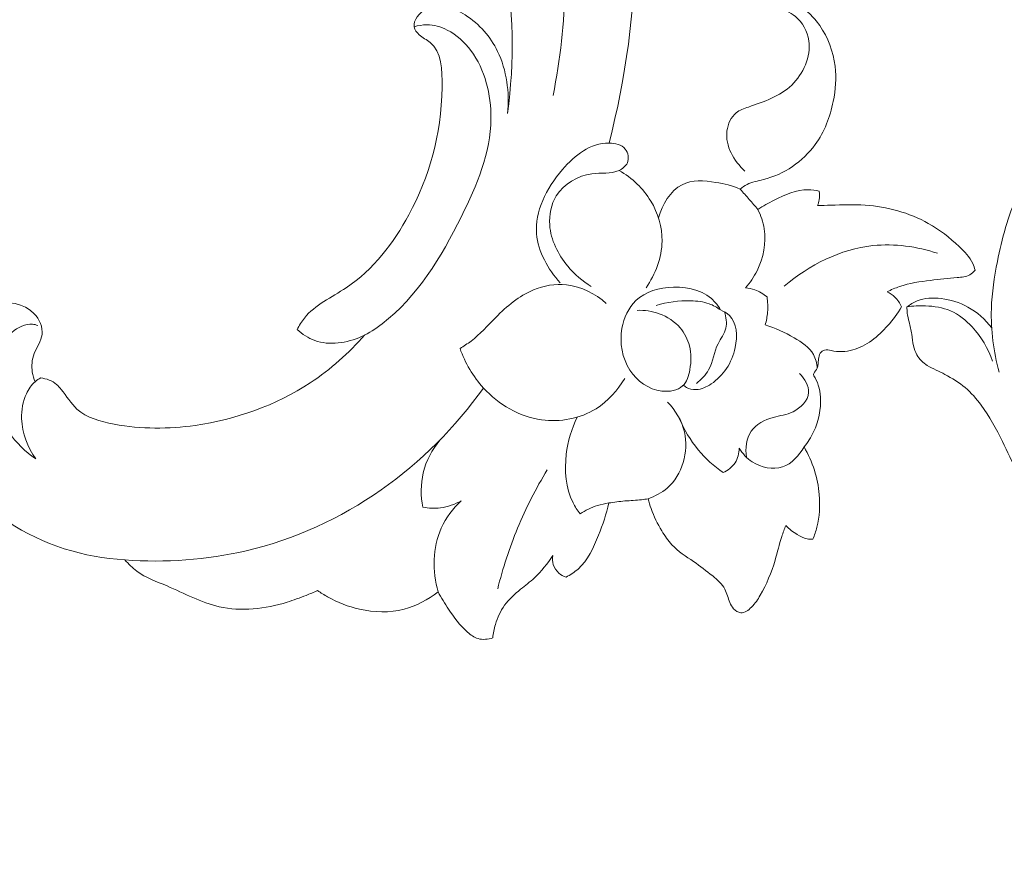
# Model space of a CAD drawing. Units: centimetres. Extents: x 1263 to 2101, y -495 to 158.
# Drawn here: x 1795 to 1801, y -89 to -83 of the extents above; entities that cross this region are included whole.
import ezdxf

# ---------------------------------------------------------------- set-up
doc = ezdxf.new("R2010")
doc.units = ezdxf.units.CM
doc.header["$MEASUREMENT"] = 0
doc.layers.add('layer 1', color=7, linetype='Continuous')

msp = doc.modelspace()

# ---------------------------------------------------------------- linework, layer by layer
at = {"layer": 'layer 1', "color": 250, "lineweight": 20}
for points, knots in [([(1796.80238, -79.70605), (1797.0506, -79.81469), (1797.288, -79.96342), (1797.48016, -80.15355), (1797.48016, -80.15355), (1797.74889, -80.41943), (1797.92902, -80.76631), (1798.06641, -81.12661), (1798.06641, -81.12661), (1798.26952, -81.65918), (1798.37905, -82.22094), (1798.36732, -82.78371), (1798.36732, -82.78371), (1798.36213, -83.0307), (1798.33367, -83.2778), (1798.28546, -83.52032)], [0, 0, 0, 0, 0.2, 0.2, 0.2, 0.2, 0.4, 0.4, 0.4, 0.4, 0.6, 0.6, 0.6, 0.6, 1, 1, 1, 1]), ([(1796.94584, -80.56646), (1796.93548, -80.60492), (1796.93188, -80.64516), (1796.93584, -80.68547), (1796.93584, -80.68547), (1796.94017, -80.72987), (1796.95369, -80.77438), (1796.97799, -80.80941), (1796.97799, -80.80941), (1797.01749, -80.86642), (1797.0858, -80.89841), (1797.14758, -80.93703), (1797.14758, -80.93703), (1797.37402, -81.07869), (1797.51215, -81.30913), (1797.62701, -81.55033), (1797.62701, -81.55033), (1797.93878, -82.20521), (1798.07839, -82.93994), (1797.97791, -83.64212)], [0, 0, 0, 0, 0.1666667, 0.1666667, 0.1666667, 0.1666667, 0.3333333, 0.3333333, 0.3333333, 0.3333333, 0.5, 0.5, 0.5, 0.5, 0.6666667, 0.6666667, 0.6666667, 0.6666667, 1, 1, 1, 1]), ([(1798.76773, -81.55901), (1798.81842, -81.86837), (1798.8436, -82.1826), (1798.84078, -82.49737), (1798.84078, -82.49737), (1798.83688, -82.94959), (1798.77543, -83.40291), (1798.66276, -83.84082)], [0, 0, 0, 0, 0.3333333, 0.3333333, 0.3333333, 0.3333333, 1, 1, 1, 1]), ([(1799.03481, -82.80558), (1799.18923, -82.84036), (1799.3444, -82.87682), (1799.50192, -82.89265), (1799.50192, -82.89265), (1799.59787, -82.90225), (1799.6948, -82.90433), (1799.78926, -82.9286), (1799.78926, -82.9286), (1799.83539, -82.94051), (1799.88085, -82.95773), (1799.91742, -82.98722), (1799.91742, -82.98722), (1799.9662, -83.02666), (1799.99901, -83.08805), (1800.00802, -83.15195), (1800.00802, -83.15195), (1800.02312, -83.25973), (1799.97054, -83.37482), (1799.89278, -83.44988), (1799.89278, -83.44988), (1799.81329, -83.5266), (1799.70738, -83.56154), (1799.60179, -83.59802), (1799.60179, -83.59802), (1799.57214, -83.60822), (1799.5425, -83.61855), (1799.51896, -83.63739), (1799.51896, -83.63739), (1799.48393, -83.66558), (1799.46256, -83.7126), (1799.45682, -83.75953), (1799.45682, -83.75953), (1799.44416, -83.86141), (1799.50482, -83.9625), (1799.57704, -84.02921)], [0, 0, 0, 0, 0.1, 0.1, 0.1, 0.1, 0.2, 0.2, 0.2, 0.2, 0.3, 0.3, 0.3, 0.3, 0.4, 0.4, 0.4, 0.4, 0.5, 0.5, 0.5, 0.5, 0.6, 0.6, 0.6, 0.6, 0.7, 0.7, 0.7, 0.7, 0.8, 0.8, 0.8, 0.8, 1, 1, 1, 1]), ([(1797.97791, -83.64212), (1797.994, -83.50121), (1797.97297, -83.35013), (1797.91167, -83.22331), (1797.91167, -83.22331), (1797.864, -83.12444), (1797.79186, -83.04033), (1797.69283, -82.97754), (1797.69283, -82.97754), (1797.61378, -82.9273), (1797.51752, -82.89076), (1797.43234, -82.93661), (1797.43234, -82.93661), (1797.3853, -82.96199), (1797.34173, -83.01248), (1797.35039, -83.05814), (1797.35039, -83.05814), (1797.35416, -83.07759), (1797.36732, -83.09608), (1797.38309, -83.11069), (1797.38309, -83.11069), (1797.40606, -83.13196), (1797.43453, -83.14463), (1797.45694, -83.16259), (1797.45694, -83.16259), (1797.53452, -83.22446), (1797.54045, -83.34811), (1797.5379, -83.46457), (1797.5379, -83.46457), (1797.53055, -83.794), (1797.45413, -84.06571), (1797.31352, -84.32467), (1797.31352, -84.32467), (1797.21136, -84.51279), (1797.07534, -84.69414), (1796.89211, -84.81594), (1796.89211, -84.81594), (1796.7938, -84.88135), (1796.68179, -84.92956), (1796.61062, -85.0197), (1796.61062, -85.0197), (1796.59164, -85.04376), (1796.57554, -85.07073), (1796.56115, -85.0981)], [0, 0, 0, 0, 0.0833333, 0.0833333, 0.0833333, 0.0833333, 0.1666667, 0.1666667, 0.1666667, 0.1666667, 0.25, 0.25, 0.25, 0.25, 0.3333333, 0.3333333, 0.3333333, 0.3333333, 0.4166667, 0.4166667, 0.4166667, 0.4166667, 0.5, 0.5, 0.5, 0.5, 0.5833333, 0.5833333, 0.5833333, 0.5833333, 0.6666667, 0.6666667, 0.6666667, 0.6666667, 0.75, 0.75, 0.75, 0.75, 0.8333333, 0.8333333, 0.8333333, 0.8333333, 1, 1, 1, 1]), ([(1799.54603, -84.15145), (1799.56036, -84.13944), (1799.57571, -84.12825), (1799.59224, -84.11987), (1799.59224, -84.11987), (1799.62613, -84.10252), (1799.66449, -84.09683), (1799.70215, -84.08726), (1799.70215, -84.08726), (1799.84037, -84.05219), (1799.96805, -83.96563), (1800.05154, -83.85099), (1800.05154, -83.85099), (1800.1141, -83.76534), (1800.15189, -83.66404), (1800.17286, -83.5603), (1800.17286, -83.5603), (1800.18861, -83.48206), (1800.19477, -83.40238), (1800.18526, -83.32371), (1800.18526, -83.32371), (1800.17353, -83.22584), (1800.13751, -83.12957), (1800.08128, -83.04912), (1800.08128, -83.04912), (1800.06099, -83.02002), (1800.03804, -82.99309), (1800.01212, -82.96898), (1800.01212, -82.96898), (1799.96336, -82.92389), (1799.90413, -82.88911), (1799.84174, -82.86641)], [0, 0, 0, 0, 0.1111111, 0.1111111, 0.1111111, 0.1111111, 0.2222222, 0.2222222, 0.2222222, 0.2222222, 0.3333333, 0.3333333, 0.3333333, 0.3333333, 0.4444444, 0.4444444, 0.4444444, 0.4444444, 0.5555556, 0.5555556, 0.5555556, 0.5555556, 0.6666667, 0.6666667, 0.6666667, 0.6666667, 0.7777778, 0.7777778, 0.7777778, 0.7777778, 1, 1, 1, 1]), ([(1796.56115, -85.0981), (1796.59625, -85.12882), (1796.63651, -85.1552), (1796.68059, -85.17097), (1796.68059, -85.17097), (1796.77973, -85.20667), (1796.89778, -85.18869), (1796.99621, -85.14406), (1796.99621, -85.14406), (1797.04647, -85.12124), (1797.09166, -85.09144), (1797.13431, -85.05878), (1797.13431, -85.05878), (1797.37056, -84.87825), (1797.53118, -84.61148), (1797.66814, -84.33584), (1797.66814, -84.33584), (1797.77338, -84.12417), (1797.86465, -83.90727), (1797.86711, -83.67623), (1797.86711, -83.67623), (1797.8688, -83.51524), (1797.82751, -83.34743), (1797.73194, -83.21844), (1797.73194, -83.21844), (1797.6896, -83.16134), (1797.63673, -83.11186), (1797.5733, -83.07957), (1797.5733, -83.07957), (1797.53044, -83.05777), (1797.48272, -83.04377), (1797.43484, -83.04406), (1797.43484, -83.04406), (1797.40627, -83.04419), (1797.37766, -83.04941), (1797.35039, -83.05814)], [0, 0, 0, 0, 0.1, 0.1, 0.1, 0.1, 0.2, 0.2, 0.2, 0.2, 0.3, 0.3, 0.3, 0.3, 0.4, 0.4, 0.4, 0.4, 0.5, 0.5, 0.5, 0.5, 0.6, 0.6, 0.6, 0.6, 0.7, 0.7, 0.7, 0.7, 0.8, 0.8, 0.8, 0.8, 1, 1, 1, 1]), ([(1802.93328, -84.09957), (1802.93699, -84.12452), (1802.94141, -84.14931), (1802.94723, -84.17379), (1802.94723, -84.17379), (1802.95408, -84.20298), (1802.96298, -84.23176), (1802.9711, -84.2605), (1802.9711, -84.2605), (1802.97729, -84.2827), (1802.98313, -84.30484), (1802.99179, -84.32663), (1802.99179, -84.32663), (1802.99766, -84.34134), (1803.00486, -84.35581), (1803.01587, -84.36644), (1803.01587, -84.36644), (1803.02746, -84.37762), (1803.04318, -84.38445), (1803.05926, -84.38845), (1803.05926, -84.38845), (1803.09633, -84.39753), (1803.13522, -84.39108), (1803.17097, -84.37777), (1803.17097, -84.37777), (1803.21717, -84.36047), (1803.25799, -84.33155), (1803.29101, -84.29574), (1803.29101, -84.29574), (1803.34658, -84.2357), (1803.37982, -84.15632), (1803.39577, -84.07509), (1803.39577, -84.07509), (1803.41625, -83.97083), (1803.40822, -83.86344), (1803.3766, -83.76341), (1803.3766, -83.76341), (1803.33886, -83.64387), (1803.26742, -83.53489), (1803.17528, -83.45053), (1803.17528, -83.45053), (1803.10216, -83.38347), (1803.0159, -83.33193), (1802.92323, -83.2961), (1802.92323, -83.2961), (1802.81571, -83.25455), (1802.69957, -83.23407), (1802.58467, -83.23853), (1802.58467, -83.23853), (1802.45076, -83.2438), (1802.31866, -83.28298), (1802.19656, -83.34123), (1802.19656, -83.34123), (1801.96154, -83.45361), (1801.76373, -83.6371), (1801.61, -83.8474), (1801.61, -83.8474), (1801.53124, -83.95497), (1801.46405, -84.06968), (1801.41179, -84.19075), (1801.41179, -84.19075), (1801.35015, -84.33356), (1801.30923, -84.4852), (1801.27854, -84.63843), (1801.27854, -84.63843), (1801.25745, -84.7439), (1801.24112, -84.85018), (1801.23782, -84.95713), (1801.23782, -84.95713), (1801.2335, -85.10096), (1801.25277, -85.24627), (1801.28913, -85.38509)], [0, 0, 0, 0, 0.0526316, 0.0526316, 0.0526316, 0.0526316, 0.1052632, 0.1052632, 0.1052632, 0.1052632, 0.1578947, 0.1578947, 0.1578947, 0.1578947, 0.2105263, 0.2105263, 0.2105263, 0.2105263, 0.2631579, 0.2631579, 0.2631579, 0.2631579, 0.3157895, 0.3157895, 0.3157895, 0.3157895, 0.3684211, 0.3684211, 0.3684211, 0.3684211, 0.4210526, 0.4210526, 0.4210526, 0.4210526, 0.4736842, 0.4736842, 0.4736842, 0.4736842, 0.5263158, 0.5263158, 0.5263158, 0.5263158, 0.5789474, 0.5789474, 0.5789474, 0.5789474, 0.6315789, 0.6315789, 0.6315789, 0.6315789, 0.6842105, 0.6842105, 0.6842105, 0.6842105, 0.7368421, 0.7368421, 0.7368421, 0.7368421, 0.7894737, 0.7894737, 0.7894737, 0.7894737, 0.8421053, 0.8421053, 0.8421053, 0.8421053, 0.8947368, 0.8947368, 0.8947368, 0.8947368, 1, 1, 1, 1]), ([(1798.54307, -84.80774), (1798.48317, -84.77149), (1798.42973, -84.72507), (1798.38432, -84.67029), (1798.38432, -84.67029), (1798.31879, -84.59128), (1798.26996, -84.49491), (1798.26302, -84.39221), (1798.26302, -84.39221), (1798.25847, -84.32483), (1798.27182, -84.2547), (1798.30748, -84.19701), (1798.30748, -84.19701), (1798.35754, -84.11612), (1798.45136, -84.05984), (1798.54661, -84.04796), (1798.54661, -84.04796), (1798.60933, -84.04017), (1798.67271, -84.0516), (1798.73005, -84.02517), (1798.73005, -84.02517), (1798.75346, -84.01439), (1798.7759, -83.99726), (1798.78592, -83.97387), (1798.78592, -83.97387), (1798.7983, -83.94485), (1798.7914, -83.90616), (1798.77196, -83.88135), (1798.77196, -83.88135), (1798.74767, -83.85049), (1798.70393, -83.8413), (1798.66276, -83.84082), (1798.66276, -83.84082), (1798.53578, -83.83953), (1798.43292, -83.9218), (1798.34868, -84.02018), (1798.34868, -84.02018), (1798.23968, -84.14733), (1798.16155, -84.30153), (1798.17468, -84.45362), (1798.17468, -84.45362), (1798.18512, -84.57315), (1798.25191, -84.69138), (1798.3326, -84.78204)], [0, 0, 0, 0, 0.0833333, 0.0833333, 0.0833333, 0.0833333, 0.1666667, 0.1666667, 0.1666667, 0.1666667, 0.25, 0.25, 0.25, 0.25, 0.3333333, 0.3333333, 0.3333333, 0.3333333, 0.4166667, 0.4166667, 0.4166667, 0.4166667, 0.5, 0.5, 0.5, 0.5, 0.5833333, 0.5833333, 0.5833333, 0.5833333, 0.6666667, 0.6666667, 0.6666667, 0.6666667, 0.75, 0.75, 0.75, 0.75, 0.8333333, 0.8333333, 0.8333333, 0.8333333, 1, 1, 1, 1]), ([(1798.91205, -84.81566), (1798.97464, -84.7242), (1799.01796, -84.61283), (1799.01955, -84.5014), (1799.01955, -84.5014), (1799.02083, -84.40689), (1798.99198, -84.31226), (1798.94374, -84.23172), (1798.94374, -84.23172), (1798.91824, -84.18942), (1798.88744, -84.15091), (1798.85226, -84.11679), (1798.85226, -84.11679), (1798.81565, -84.08129), (1798.77431, -84.05041), (1798.73005, -84.02517)], [0, 0, 0, 0, 0.2, 0.2, 0.2, 0.2, 0.4, 0.4, 0.4, 0.4, 0.6, 0.6, 0.6, 0.6, 1, 1, 1, 1]), ([(1799.54603, -84.15145), (1799.49389, -84.12863), (1799.43938, -84.1149), (1799.3812, -84.10556), (1799.3812, -84.10556), (1799.30415, -84.09305), (1799.22053, -84.08809), (1799.15435, -84.12155), (1799.15435, -84.12155), (1799.07499, -84.16164), (1799.02069, -84.25703), (1798.99501, -84.34445)], [0, 0, 0, 0, 0.25, 0.25, 0.25, 0.25, 0.5, 0.5, 0.5, 0.5, 1, 1, 1, 1]), ([(1799.66486, -84.2877), (1799.64569, -84.26537), (1799.62652, -84.24318), (1799.60721, -84.22099), (1799.60721, -84.22099), (1799.58688, -84.1977), (1799.56656, -84.17454), (1799.54603, -84.15145)], [0, 0, 0, 0, 0.3333333, 0.3333333, 0.3333333, 0.3333333, 1, 1, 1, 1]), ([(1800.07751, -84.16556), (1800.05342, -84.15974), (1800.02859, -84.15569), (1800.0039, -84.15525), (1800.0039, -84.15525), (1799.92459, -84.15389), (1799.84727, -84.18954), (1799.77464, -84.2261), (1799.77464, -84.2261), (1799.73668, -84.24522), (1799.69992, -84.26453), (1799.66486, -84.2877)], [0, 0, 0, 0, 0.25, 0.25, 0.25, 0.25, 0.5, 0.5, 0.5, 0.5, 1, 1, 1, 1]), ([(1800.06722, -84.26265), (1800.07242, -84.25004), (1800.07627, -84.23681), (1800.07841, -84.22319), (1800.07841, -84.22319), (1800.08136, -84.2041), (1800.08091, -84.18438), (1800.07751, -84.16556)], [0, 0, 0, 0, 0.3333333, 0.3333333, 0.3333333, 0.3333333, 1, 1, 1, 1]), ([(1799.58273, -84.81632), (1799.6129, -84.78151), (1799.63874, -84.74296), (1799.65936, -84.70119), (1799.65936, -84.70119), (1799.70238, -84.61421), (1799.72312, -84.51303), (1799.7082, -84.41834), (1799.7082, -84.41834), (1799.70102, -84.37272), (1799.6856, -84.3286), (1799.66486, -84.2877)], [0, 0, 0, 0, 0.25, 0.25, 0.25, 0.25, 0.5, 0.5, 0.5, 0.5, 1, 1, 1, 1]), ([(1801.12817, -84.69828), (1801.12404, -84.68252), (1801.11886, -84.66699), (1801.11207, -84.65227), (1801.11207, -84.65227), (1801.09177, -84.60832), (1801.05733, -84.57214), (1801.02153, -84.53825), (1801.02153, -84.53825), (1800.95734, -84.47761), (1800.88869, -84.4242), (1800.81291, -84.38181), (1800.81291, -84.38181), (1800.68442, -84.30997), (1800.53541, -84.27), (1800.38719, -84.25964), (1800.38719, -84.25964), (1800.31014, -84.25434), (1800.23338, -84.25696), (1800.15648, -84.25944), (1800.15648, -84.25944), (1800.12673, -84.26037), (1800.0969, -84.26123), (1800.06722, -84.26265)], [0, 0, 0, 0, 0.1428571, 0.1428571, 0.1428571, 0.1428571, 0.2857143, 0.2857143, 0.2857143, 0.2857143, 0.4285714, 0.4285714, 0.4285714, 0.4285714, 0.5714286, 0.5714286, 0.5714286, 0.5714286, 0.7142857, 0.7142857, 0.7142857, 0.7142857, 1, 1, 1, 1]), ([(1800.87459, -84.58353), (1800.73609, -84.53854), (1800.58658, -84.5164), (1800.44006, -84.53197), (1800.44006, -84.53197), (1800.22148, -84.55522), (1800.00983, -84.66258), (1799.84291, -84.8045)], [0, 0, 0, 0, 0.3333333, 0.3333333, 0.3333333, 0.3333333, 1, 1, 1, 1]), ([(1800.53498, -84.84322), (1800.5623, -84.82968), (1800.59036, -84.8174), (1800.61923, -84.80757), (1800.61923, -84.80757), (1800.68647, -84.78456), (1800.75777, -84.77434), (1800.82791, -84.76605), (1800.82791, -84.76605), (1800.88761, -84.75895), (1800.94634, -84.75329), (1801.00776, -84.74757), (1801.00776, -84.74757), (1801.03741, -84.74488), (1801.06763, -84.74217), (1801.09281, -84.72796), (1801.09281, -84.72796), (1801.10611, -84.72049), (1801.11799, -84.70987), (1801.12817, -84.69828)], [0, 0, 0, 0, 0.1666667, 0.1666667, 0.1666667, 0.1666667, 0.3333333, 0.3333333, 0.3333333, 0.3333333, 0.5, 0.5, 0.5, 0.5, 0.6666667, 0.6666667, 0.6666667, 0.6666667, 1, 1, 1, 1]), ([(1798.64406, -84.92085), (1798.57003, -84.85602), (1798.47544, -84.80693), (1798.37629, -84.7959), (1798.37629, -84.7959), (1798.30087, -84.78746), (1798.22299, -84.80107), (1798.1529, -84.83022), (1798.1529, -84.83022), (1798.05594, -84.87057), (1797.9742, -84.94082), (1797.89941, -85.01582), (1797.89941, -85.01582), (1797.84467, -85.0707), (1797.79366, -85.1282), (1797.73296, -85.17471), (1797.73296, -85.17471), (1797.70934, -85.19292), (1797.6842, -85.20939), (1797.65869, -85.22495)], [0, 0, 0, 0, 0.1666667, 0.1666667, 0.1666667, 0.1666667, 0.3333333, 0.3333333, 0.3333333, 0.3333333, 0.5, 0.5, 0.5, 0.5, 0.6666667, 0.6666667, 0.6666667, 0.6666667, 1, 1, 1, 1]), ([(1799.20457, -85.20711), (1799.21718, -85.2592), (1799.2168, -85.31268), (1799.20663, -85.36811), (1799.20663, -85.36811), (1799.19901, -85.40906), (1799.1861, -85.45118), (1799.15825, -85.47739), (1799.15825, -85.47739), (1799.1247, -85.50881), (1799.06956, -85.51737), (1799.01888, -85.51163), (1799.01888, -85.51163), (1798.92773, -85.50138), (1798.85146, -85.44507), (1798.80365, -85.37188), (1798.80365, -85.37188), (1798.75001, -85.29003), (1798.73196, -85.18705), (1798.74979, -85.0889), (1798.74979, -85.0889), (1798.7625, -85.01828), (1798.79372, -84.9502), (1798.84301, -84.90257), (1798.84301, -84.90257), (1798.90688, -84.84094), (1799.00091, -84.81359), (1799.09656, -84.81166), (1799.09656, -84.81166), (1799.20395, -84.80951), (1799.3133, -84.8395), (1799.37848, -84.9147), (1799.37848, -84.9147), (1799.39179, -84.93014), (1799.4033, -84.94745), (1799.41327, -84.96537)], [0, 0, 0, 0, 0.1, 0.1, 0.1, 0.1, 0.2, 0.2, 0.2, 0.2, 0.3, 0.3, 0.3, 0.3, 0.4, 0.4, 0.4, 0.4, 0.5, 0.5, 0.5, 0.5, 0.6, 0.6, 0.6, 0.6, 0.7, 0.7, 0.7, 0.7, 0.8, 0.8, 0.8, 0.8, 1, 1, 1, 1]), ([(1799.72691, -84.8769), (1799.70219, -84.85673), (1799.67387, -84.84045), (1799.64361, -84.82993), (1799.64361, -84.82993), (1799.62388, -84.82302), (1799.60336, -84.81854), (1799.58273, -84.81632)], [0, 0, 0, 0, 0.3333333, 0.3333333, 0.3333333, 0.3333333, 1, 1, 1, 1]), ([(1799.71431, -85.0664), (1799.72233, -85.03831), (1799.72785, -85.00935), (1799.73033, -84.98023), (1799.73033, -84.98023), (1799.7332, -84.94581), (1799.73195, -84.91089), (1799.72691, -84.8769)], [0, 0, 0, 0, 0.3333333, 0.3333333, 0.3333333, 0.3333333, 1, 1, 1, 1]), ([(1800.63319, -84.94422), (1800.62226, -84.92011), (1800.60683, -84.89763), (1800.58752, -84.87919), (1800.58752, -84.87919), (1800.5721, -84.8645), (1800.55412, -84.85247), (1800.53498, -84.84322)], [0, 0, 0, 0, 0.3333333, 0.3333333, 0.3333333, 0.3333333, 1, 1, 1, 1]), ([(1801.24006, -85.08567), (1801.19669, -85.02928), (1801.14148, -84.98024), (1801.07904, -84.94574), (1801.07904, -84.94574), (1801.02399, -84.91524), (1800.96319, -84.89611), (1800.89964, -84.88859), (1800.89964, -84.88859), (1800.84509, -84.88219), (1800.78856, -84.8844), (1800.73826, -84.90456), (1800.73826, -84.90456), (1800.71353, -84.91442), (1800.69039, -84.9287), (1800.66935, -84.94512)], [0, 0, 0, 0, 0.2, 0.2, 0.2, 0.2, 0.4, 0.4, 0.4, 0.4, 0.6, 0.6, 0.6, 0.6, 1, 1, 1, 1]), ([(1794.7975, -85.44859), (1794.78834, -85.42826), (1794.78163, -85.40668), (1794.77802, -85.38447), (1794.77802, -85.38447), (1794.77134, -85.34294), (1794.77523, -85.29923), (1794.79058, -85.25905), (1794.79058, -85.25905), (1794.80748, -85.21494), (1794.83804, -85.1751), (1794.84361, -85.13065), (1794.84361, -85.13065), (1794.84961, -85.08244), (1794.82601, -85.02865), (1794.79048, -84.99072), (1794.79048, -84.99072), (1794.72209, -84.91772), (1794.60936, -84.90307), (1794.50991, -84.92465), (1794.50991, -84.92465), (1794.36117, -84.95695), (1794.24207, -85.07037), (1794.1751, -85.20172), (1794.1751, -85.20172), (1794.13183, -85.28651), (1794.1102, -85.3788), (1794.10374, -85.47235), (1794.10374, -85.47235), (1794.09506, -85.59763), (1794.11358, -85.72493), (1794.15645, -85.84235), (1794.15645, -85.84235), (1794.23891, -86.06848), (1794.41146, -86.25793), (1794.61522, -86.39331), (1794.61522, -86.39331), (1794.84993, -86.54917), (1795.12604, -86.63329), (1795.40189, -86.64917)], [0, 0, 0, 0, 0.0909091, 0.0909091, 0.0909091, 0.0909091, 0.1818182, 0.1818182, 0.1818182, 0.1818182, 0.2727273, 0.2727273, 0.2727273, 0.2727273, 0.3636364, 0.3636364, 0.3636364, 0.3636364, 0.4545455, 0.4545455, 0.4545455, 0.4545455, 0.5454545, 0.5454545, 0.5454545, 0.5454545, 0.6363636, 0.6363636, 0.6363636, 0.6363636, 0.7272727, 0.7272727, 0.7272727, 0.7272727, 0.8181818, 0.8181818, 0.8181818, 0.8181818, 1, 1, 1, 1]), ([(1799.41327, -84.96537), (1799.38988, -84.94828), (1799.36406, -84.93357), (1799.33671, -84.92364), (1799.33671, -84.92364), (1799.29747, -84.90947), (1799.25509, -84.9052), (1799.21271, -84.90411), (1799.21271, -84.90411), (1799.13374, -84.90211), (1799.05485, -84.91113), (1798.98035, -84.93506)], [0, 0, 0, 0, 0.25, 0.25, 0.25, 0.25, 0.5, 0.5, 0.5, 0.5, 1, 1, 1, 1]), ([(1800.0411, -85.40853), (1800.04051, -85.40324), (1800.04025, -85.39759), (1800.04157, -85.39261), (1800.04157, -85.39261), (1800.04493, -85.3796), (1800.05876, -85.37056), (1800.06496, -85.35835), (1800.06496, -85.35835), (1800.06925, -85.34985), (1800.06983, -85.33973), (1800.07042, -85.33003), (1800.07042, -85.33003), (1800.07126, -85.31891), (1800.07219, -85.30814), (1800.07339, -85.29708), (1800.07339, -85.29708), (1800.07502, -85.28298), (1800.077, -85.26823), (1800.08505, -85.2564), (1800.08505, -85.2564), (1800.09185, -85.2463), (1800.10301, -85.2383), (1800.1147, -85.23539), (1800.1147, -85.23539), (1800.12864, -85.23201), (1800.14321, -85.2359), (1800.15784, -85.23887), (1800.15784, -85.23887), (1800.20711, -85.24881), (1800.25701, -85.24727), (1800.30373, -85.23491), (1800.30373, -85.23491), (1800.39541, -85.21043), (1800.47474, -85.14355), (1800.53996, -85.07086), (1800.53996, -85.07086), (1800.57568, -85.03112), (1800.60706, -84.98957), (1800.63319, -84.94422)], [0, 0, 0, 0, 0.0909091, 0.0909091, 0.0909091, 0.0909091, 0.1818182, 0.1818182, 0.1818182, 0.1818182, 0.2727273, 0.2727273, 0.2727273, 0.2727273, 0.3636364, 0.3636364, 0.3636364, 0.3636364, 0.4545455, 0.4545455, 0.4545455, 0.4545455, 0.5454545, 0.5454545, 0.5454545, 0.5454545, 0.6363636, 0.6363636, 0.6363636, 0.6363636, 0.7272727, 0.7272727, 0.7272727, 0.7272727, 0.8181818, 0.8181818, 0.8181818, 0.8181818, 1, 1, 1, 1]), ([(1806.59898, -87.36261), (1806.58829, -87.3328), (1806.57282, -87.30425), (1806.55271, -87.27997), (1806.55271, -87.27997), (1806.53654, -87.26042), (1806.51732, -87.24362), (1806.49658, -87.22813), (1806.49658, -87.22813), (1806.48109, -87.21655), (1806.46478, -87.2057), (1806.44614, -87.20148), (1806.44614, -87.20148), (1806.43732, -87.19943), (1806.42783, -87.19895), (1806.41934, -87.19569), (1806.41934, -87.19569), (1806.4072, -87.19103), (1806.39705, -87.18066), (1806.39083, -87.16893), (1806.39083, -87.16893), (1806.3832, -87.15461), (1806.3816, -87.13817), (1806.38142, -87.12198), (1806.38142, -87.12198), (1806.38118, -87.10281), (1806.38305, -87.08388), (1806.38727, -87.06525), (1806.38727, -87.06525), (1806.39035, -87.05174), (1806.39455, -87.03834), (1806.40091, -87.0263), (1806.40091, -87.0263), (1806.416, -86.998), (1806.44287, -86.97706), (1806.47015, -86.95844), (1806.47015, -86.95844), (1806.50119, -86.93732), (1806.53279, -86.91923), (1806.56716, -86.90695), (1806.56716, -86.90695), (1806.6079, -86.89246), (1806.65252, -86.88608), (1806.69563, -86.89028), (1806.69563, -86.89028), (1806.75185, -86.89593), (1806.80554, -86.91961), (1806.85187, -86.95216), (1806.85187, -86.95216), (1806.90324, -86.98827), (1806.94582, -87.0352), (1806.97864, -87.08817), (1806.97864, -87.08817), (1807.01926, -87.15368), (1807.0451, -87.22846), (1807.05648, -87.30464), (1807.05648, -87.30464), (1807.06777, -87.37977), (1807.06487, -87.4563), (1807.05594, -87.5322), (1807.05594, -87.5322), (1807.04771, -87.60143), (1807.03436, -87.67008), (1807.0106, -87.73501), (1807.0106, -87.73501), (1806.98829, -87.79567), (1806.95692, -87.85308), (1806.92232, -87.90823), (1806.92232, -87.90823), (1806.87089, -87.99046), (1806.81228, -88.06776), (1806.74642, -88.13816), (1806.74642, -88.13816), (1806.68249, -88.2064), (1806.61162, -88.26829), (1806.53681, -88.32477), (1806.53681, -88.32477), (1806.41405, -88.41748), (1806.28042, -88.49595), (1806.13994, -88.55739), (1806.13994, -88.55739), (1806.02249, -88.60888), (1805.9003, -88.64853), (1805.776, -88.67995), (1805.776, -88.67995), (1805.638, -88.71488), (1805.49748, -88.73955), (1805.35597, -88.74932), (1805.35597, -88.74932), (1805.18509, -88.76092), (1805.01282, -88.75078), (1804.8432, -88.72685), (1804.8432, -88.72685), (1804.61581, -88.69482), (1804.39313, -88.63829), (1804.17409, -88.57084), (1804.17409, -88.57084), (1803.96245, -88.50562), (1803.7541, -88.43014), (1803.55272, -88.33851), (1803.55272, -88.33851), (1803.30185, -88.22415), (1803.06176, -88.08471), (1802.84053, -87.9207), (1802.84053, -87.9207), (1802.58496, -87.73142), (1802.35456, -87.50949), (1802.14611, -87.26828), (1802.14611, -87.26828), (1801.97456, -87.06983), (1801.8179, -86.85851), (1801.68901, -86.63123), (1801.68901, -86.63123), (1801.58421, -86.44667), (1801.49776, -86.25169), (1801.40964, -86.05817), (1801.40964, -86.05817), (1801.37799, -85.98877), (1801.34612, -85.91944), (1801.31236, -85.85093), (1801.31236, -85.85093), (1801.27057, -85.76635), (1801.22584, -85.68283), (1801.16963, -85.60688), (1801.16963, -85.60688), (1801.13761, -85.56365), (1801.10176, -85.52285), (1801.06082, -85.48826), (1801.06082, -85.48826), (1801.01953, -85.45346), (1800.97294, -85.42509), (1800.92501, -85.39986), (1800.92501, -85.39986), (1800.90539, -85.38958), (1800.88556, -85.3798), (1800.86567, -85.37023), (1800.86567, -85.37023), (1800.84542, -85.36061), (1800.82503, -85.35112), (1800.80607, -85.33899), (1800.80607, -85.33899), (1800.77762, -85.32086), (1800.75207, -85.29665), (1800.73532, -85.26755), (1800.73532, -85.26755), (1800.72454, -85.24872), (1800.71732, -85.22788), (1800.71277, -85.20656), (1800.71277, -85.20656), (1800.70742, -85.18101), (1800.7058, -85.15502), (1800.70179, -85.12937), (1800.70179, -85.12937), (1800.6973, -85.10119), (1800.68984, -85.0735), (1800.68301, -85.04559), (1800.68301, -85.04559), (1800.67816, -85.02604), (1800.67365, -85.00627), (1800.67133, -84.98624), (1800.67133, -84.98624), (1800.6698, -84.97263), (1800.66926, -84.95885), (1800.66935, -84.94512)], [0, 0, 0, 0, 0.0238095, 0.0238095, 0.0238095, 0.0238095, 0.047619, 0.047619, 0.047619, 0.047619, 0.0714286, 0.0714286, 0.0714286, 0.0714286, 0.0952381, 0.0952381, 0.0952381, 0.0952381, 0.1190476, 0.1190476, 0.1190476, 0.1190476, 0.1428571, 0.1428571, 0.1428571, 0.1428571, 0.1666667, 0.1666667, 0.1666667, 0.1666667, 0.1904762, 0.1904762, 0.1904762, 0.1904762, 0.2142857, 0.2142857, 0.2142857, 0.2142857, 0.2380952, 0.2380952, 0.2380952, 0.2380952, 0.2619048, 0.2619048, 0.2619048, 0.2619048, 0.2857143, 0.2857143, 0.2857143, 0.2857143, 0.3095238, 0.3095238, 0.3095238, 0.3095238, 0.3333333, 0.3333333, 0.3333333, 0.3333333, 0.3571429, 0.3571429, 0.3571429, 0.3571429, 0.3809524, 0.3809524, 0.3809524, 0.3809524, 0.4047619, 0.4047619, 0.4047619, 0.4047619, 0.4285714, 0.4285714, 0.4285714, 0.4285714, 0.452381, 0.452381, 0.452381, 0.452381, 0.4761905, 0.4761905, 0.4761905, 0.4761905, 0.5, 0.5, 0.5, 0.5, 0.5238095, 0.5238095, 0.5238095, 0.5238095, 0.547619, 0.547619, 0.547619, 0.547619, 0.5714286, 0.5714286, 0.5714286, 0.5714286, 0.5952381, 0.5952381, 0.5952381, 0.5952381, 0.6190476, 0.6190476, 0.6190476, 0.6190476, 0.6428571, 0.6428571, 0.6428571, 0.6428571, 0.6666667, 0.6666667, 0.6666667, 0.6666667, 0.6904762, 0.6904762, 0.6904762, 0.6904762, 0.7142857, 0.7142857, 0.7142857, 0.7142857, 0.7380952, 0.7380952, 0.7380952, 0.7380952, 0.7619048, 0.7619048, 0.7619048, 0.7619048, 0.7857143, 0.7857143, 0.7857143, 0.7857143, 0.8095238, 0.8095238, 0.8095238, 0.8095238, 0.8333333, 0.8333333, 0.8333333, 0.8333333, 0.8571429, 0.8571429, 0.8571429, 0.8571429, 0.8809524, 0.8809524, 0.8809524, 0.8809524, 0.9047619, 0.9047619, 0.9047619, 0.9047619, 0.9285714, 0.9285714, 0.9285714, 0.9285714, 0.952381, 0.952381, 0.952381, 0.952381, 1, 1, 1, 1]), ([(1800.66935, -84.94512), (1800.7105, -84.93833), (1800.75211, -84.93627), (1800.79409, -84.93774), (1800.79409, -84.93774), (1800.85199, -84.93974), (1800.91063, -84.94852), (1800.96302, -84.97124), (1800.96302, -84.97124), (1801.0182, -84.99509), (1801.06639, -85.03439), (1801.10793, -85.07936), (1801.10793, -85.07936), (1801.16958, -85.14614), (1801.21668, -85.22529), (1801.24469, -85.31041)], [0, 0, 0, 0, 0.2, 0.2, 0.2, 0.2, 0.4, 0.4, 0.4, 0.4, 0.6, 0.6, 0.6, 0.6, 1, 1, 1, 1]), ([(1799.20457, -85.20711), (1799.19199, -85.16351), (1799.17123, -85.12133), (1799.14205, -85.08646), (1799.14205, -85.08646), (1799.10528, -85.04262), (1799.05507, -85.01042), (1799.0008, -84.99082), (1799.0008, -84.99082), (1798.95301, -84.97357), (1798.90202, -84.96614), (1798.8517, -84.96811)], [0, 0, 0, 0, 0.25, 0.25, 0.25, 0.25, 0.5, 0.5, 0.5, 0.5, 1, 1, 1, 1]), ([(1799.41327, -84.96537), (1799.43501, -84.97435), (1799.45646, -84.98653), (1799.47311, -85.00268), (1799.47311, -85.00268), (1799.52465, -85.05282), (1799.52869, -85.14093), (1799.51231, -85.21912), (1799.51231, -85.21912), (1799.49048, -85.32272), (1799.43275, -85.40899), (1799.35014, -85.46371), (1799.35014, -85.46371), (1799.31962, -85.48389), (1799.2857, -85.49982), (1799.24897, -85.50223), (1799.24897, -85.50223), (1799.22602, -85.50373), (1799.20204, -85.49996), (1799.18334, -85.48766), (1799.18334, -85.48766), (1799.17632, -85.48313), (1799.17006, -85.47724), (1799.16449, -85.47091)], [0, 0, 0, 0, 0.1428571, 0.1428571, 0.1428571, 0.1428571, 0.2857143, 0.2857143, 0.2857143, 0.2857143, 0.4285714, 0.4285714, 0.4285714, 0.4285714, 0.5714286, 0.5714286, 0.5714286, 0.5714286, 0.7142857, 0.7142857, 0.7142857, 0.7142857, 1, 1, 1, 1]), ([(1799.43947, -84.97809), (1799.45146, -85.01307), (1799.45839, -85.05332), (1799.44968, -85.08892), (1799.44968, -85.08892), (1799.44042, -85.12609), (1799.41403, -85.158), (1799.39646, -85.19342), (1799.39646, -85.19342), (1799.36863, -85.24976), (1799.36296, -85.31494), (1799.33302, -85.36856), (1799.33302, -85.36856), (1799.31326, -85.40367), (1799.28315, -85.43381), (1799.25234, -85.46037)], [0, 0, 0, 0, 0.2, 0.2, 0.2, 0.2, 0.4, 0.4, 0.4, 0.4, 0.6, 0.6, 0.6, 0.6, 1, 1, 1, 1]), ([(1794.802, -85.9691), (1794.73104, -85.92069), (1794.66768, -85.85918), (1794.61892, -85.78799), (1794.61892, -85.78799), (1794.55757, -85.69872), (1794.51927, -85.5943), (1794.50864, -85.48375), (1794.50864, -85.48375), (1794.50024, -85.39671), (1794.50909, -85.30587), (1794.5473, -85.23038), (1794.5473, -85.23038), (1794.56896, -85.18752), (1794.60027, -85.14964), (1794.63988, -85.11712), (1794.63988, -85.11712), (1794.6806, -85.08359), (1794.73021, -85.05582), (1794.7796, -85.06102), (1794.7796, -85.06102), (1794.79186, -85.06227), (1794.80402, -85.0655), (1794.81563, -85.06987)], [0, 0, 0, 0, 0.1428571, 0.1428571, 0.1428571, 0.1428571, 0.2857143, 0.2857143, 0.2857143, 0.2857143, 0.4285714, 0.4285714, 0.4285714, 0.4285714, 0.5714286, 0.5714286, 0.5714286, 0.5714286, 0.7142857, 0.7142857, 0.7142857, 0.7142857, 1, 1, 1, 1]), ([(1800.06496, -85.35835), (1800.06207, -85.32616), (1800.05421, -85.29307), (1800.03875, -85.26529), (1800.03875, -85.26529), (1800.01134, -85.21575), (1799.95986, -85.18287), (1799.90879, -85.1533), (1799.90879, -85.1533), (1799.84556, -85.11662), (1799.78292, -85.08509), (1799.71431, -85.0664)], [0, 0, 0, 0, 0.25, 0.25, 0.25, 0.25, 0.5, 0.5, 0.5, 0.5, 1, 1, 1, 1]), ([(1797.01814, -85.13353), (1796.91032, -85.25598), (1796.78713, -85.36615), (1796.65012, -85.45636), (1796.65012, -85.45636), (1796.41848, -85.60873), (1796.14719, -85.70394), (1795.87551, -85.74273), (1795.87551, -85.74273), (1795.69482, -85.76843), (1795.51399, -85.76917), (1795.32845, -85.73472), (1795.32845, -85.73472), (1795.23675, -85.71768), (1795.14388, -85.69204), (1795.07888, -85.63311), (1795.07888, -85.63311), (1795.03792, -85.59592), (1795.00802, -85.54551), (1794.97264, -85.50093), (1794.97264, -85.50093), (1794.96293, -85.48867), (1794.95287, -85.47692), (1794.94115, -85.46689), (1794.94115, -85.46689), (1794.91202, -85.44206), (1794.87277, -85.42762), (1794.83457, -85.42319)], [0, 0, 0, 0, 0.125, 0.125, 0.125, 0.125, 0.25, 0.25, 0.25, 0.25, 0.375, 0.375, 0.375, 0.375, 0.5, 0.5, 0.5, 0.5, 0.625, 0.625, 0.625, 0.625, 0.75, 0.75, 0.75, 0.75, 1, 1, 1, 1]), ([(1797.65869, -85.22495), (1797.69325, -85.3223), (1797.74615, -85.41385), (1797.81675, -85.4912), (1797.81675, -85.4912), (1797.91855, -85.6026), (1798.05734, -85.68464), (1798.20811, -85.70548), (1798.20811, -85.70548), (1798.33377, -85.72285), (1798.46766, -85.69777), (1798.57485, -85.63077), (1798.57485, -85.63077), (1798.65521, -85.58056), (1798.72054, -85.50687), (1798.76828, -85.4261)], [0, 0, 0, 0, 0.2, 0.2, 0.2, 0.2, 0.4, 0.4, 0.4, 0.4, 0.6, 0.6, 0.6, 0.6, 1, 1, 1, 1]), ([(1799.58735, -85.95722), (1799.57971, -85.89867), (1799.58604, -85.83107), (1799.61919, -85.78248), (1799.61919, -85.78248), (1799.65179, -85.73461), (1799.71042, -85.70525), (1799.76782, -85.68929), (1799.76782, -85.68929), (1799.81361, -85.67659), (1799.85851, -85.67247), (1799.90201, -85.65091), (1799.90201, -85.65091), (1799.95364, -85.62537), (1800.00324, -85.57525), (1800.00681, -85.52207), (1800.00681, -85.52207), (1800.00995, -85.47625), (1799.97889, -85.42805), (1799.94626, -85.39389)], [0, 0, 0, 0, 0.1666667, 0.1666667, 0.1666667, 0.1666667, 0.3333333, 0.3333333, 0.3333333, 0.3333333, 0.5, 0.5, 0.5, 0.5, 0.6666667, 0.6666667, 0.6666667, 0.6666667, 1, 1, 1, 1]), ([(1799.97607, -85.88866), (1800.00142, -85.85769), (1800.02333, -85.82381), (1800.04066, -85.78748), (1800.04066, -85.78748), (1800.07505, -85.71524), (1800.09136, -85.63366), (1800.08685, -85.55397), (1800.08685, -85.55397), (1800.08524, -85.52593), (1800.08103, -85.49814), (1800.07217, -85.47172), (1800.07217, -85.47172), (1800.06481, -85.44937), (1800.054, -85.42815), (1800.0411, -85.40853)], [0, 0, 0, 0, 0.2, 0.2, 0.2, 0.2, 0.4, 0.4, 0.4, 0.4, 0.6, 0.6, 0.6, 0.6, 1, 1, 1, 1]), ([(1794.83457, -85.42319), (1794.82141, -85.43038), (1794.80884, -85.43883), (1794.7975, -85.44859), (1794.7975, -85.44859), (1794.77204, -85.47044), (1794.75251, -85.49897), (1794.73811, -85.52952), (1794.73811, -85.52952), (1794.71345, -85.5817), (1794.70403, -85.6398), (1794.706, -85.69747), (1794.706, -85.69747), (1794.70951, -85.79508), (1794.74589, -85.8914), (1794.802, -85.9691)], [0, 0, 0, 0, 0.2, 0.2, 0.2, 0.2, 0.4, 0.4, 0.4, 0.4, 0.6, 0.6, 0.6, 0.6, 1, 1, 1, 1]), ([(1795.40189, -86.64917), (1795.67372, -86.66951), (1795.95101, -86.6507), (1796.21841, -86.58781), (1796.21841, -86.58781), (1796.5431, -86.51137), (1796.85325, -86.37), (1797.12761, -86.17769), (1797.12761, -86.17769), (1797.39486, -85.99048), (1797.62821, -85.75483), (1797.81675, -85.4912)], [0, 0, 0, 0, 0.25, 0.25, 0.25, 0.25, 0.5, 0.5, 0.5, 0.5, 1, 1, 1, 1]), ([(1798.92535, -86.23716), (1798.97165, -86.22106), (1799.01668, -86.19819), (1799.0541, -86.1655), (1799.0541, -86.1655), (1799.1546, -86.07777), (1799.1999, -85.91889), (1799.17033, -85.7875), (1799.17033, -85.7875), (1799.15292, -85.70997), (1799.10938, -85.64199), (1799.05673, -85.58566)], [0, 0, 0, 0, 0.25, 0.25, 0.25, 0.25, 0.5, 0.5, 0.5, 0.5, 1, 1, 1, 1]), ([(1798.44878, -85.68725), (1798.41005, -85.7653), (1798.38516, -85.84959), (1798.37463, -85.93742), (1798.37463, -85.93742), (1798.36122, -86.04885), (1798.3707, -86.16593), (1798.41984, -86.26385), (1798.41984, -86.26385), (1798.43316, -86.29054), (1798.44942, -86.31576), (1798.46742, -86.33945)], [0, 0, 0, 0, 0.25, 0.25, 0.25, 0.25, 0.5, 0.5, 0.5, 0.5, 1, 1, 1, 1]), ([(1799.13529, -85.69411), (1799.16747, -85.77086), (1799.21046, -85.84358), (1799.26362, -85.9079), (1799.26362, -85.9079), (1799.31221, -85.96658), (1799.36929, -86.01816), (1799.43159, -86.06158)], [0, 0, 0, 0, 0.3333333, 0.3333333, 0.3333333, 0.3333333, 1, 1, 1, 1]), ([(1797.52289, -85.84167), (1797.47094, -85.90576), (1797.43026, -85.98166), (1797.41103, -86.06223), (1797.41103, -86.06223), (1797.39277, -86.13847), (1797.39369, -86.21901), (1797.40846, -86.29496)], [0, 0, 0, 0, 0.3333333, 0.3333333, 0.3333333, 0.3333333, 1, 1, 1, 1]), ([(1799.43159, -86.06158), (1799.46278, -86.04676), (1799.49218, -86.02413), (1799.51121, -85.99498), (1799.51121, -85.99498), (1799.53003, -85.96604), (1799.53874, -85.93044), (1799.53985, -85.8964)], [0, 0, 0, 0, 0.3333333, 0.3333333, 0.3333333, 0.3333333, 1, 1, 1, 1]), ([(1799.53985, -85.8964), (1799.56185, -85.93296), (1799.59077, -85.9655), (1799.62744, -85.98954), (1799.62744, -85.98954), (1799.68654, -86.02822), (1799.76558, -86.04486), (1799.83121, -86.0228), (1799.83121, -86.0228), (1799.89353, -86.00186), (1799.9438, -85.94601), (1799.97607, -85.88866)], [0, 0, 0, 0, 0.25, 0.25, 0.25, 0.25, 0.5, 0.5, 0.5, 0.5, 1, 1, 1, 1]), ([(1800.03605, -86.51029), (1800.04679, -86.48399), (1800.05595, -86.45686), (1800.06292, -86.42929), (1800.06292, -86.42929), (1800.08091, -86.35779), (1800.08462, -86.28282), (1800.07825, -86.20939), (1800.07825, -86.20939), (1800.07334, -86.15319), (1800.06251, -86.09796), (1800.04564, -86.04453), (1800.04564, -86.04453), (1800.02839, -85.9902), (1800.00488, -85.93775), (1799.97607, -85.88866)], [0, 0, 0, 0, 0.2, 0.2, 0.2, 0.2, 0.4, 0.4, 0.4, 0.4, 0.6, 0.6, 0.6, 0.6, 1, 1, 1, 1]), ([(1797.91255, -86.84498), (1797.94663, -86.7057), (1797.99129, -86.56855), (1798.04628, -86.43566), (1798.04628, -86.43566), (1798.10256, -86.29956), (1798.16981, -86.16777), (1798.24652, -86.04202)], [0, 0, 0, 0, 0.3333333, 0.3333333, 0.3333333, 0.3333333, 1, 1, 1, 1]), ([(1797.40846, -86.29496), (1797.44721, -86.30213), (1797.48728, -86.30376), (1797.52664, -86.29861), (1797.52664, -86.29861), (1797.5756, -86.29215), (1797.62343, -86.27517), (1797.66639, -86.251)], [0, 0, 0, 0, 0.3333333, 0.3333333, 0.3333333, 0.3333333, 1, 1, 1, 1]), ([(1797.66639, -86.251), (1797.61182, -86.30354), (1797.564, -86.36536), (1797.53274, -86.43478), (1797.53274, -86.43478), (1797.47327, -86.56684), (1797.47353, -86.72639), (1797.51072, -86.86443)], [0, 0, 0, 0, 0.3333333, 0.3333333, 0.3333333, 0.3333333, 1, 1, 1, 1]), ([(1798.37312, -86.76534), (1798.40182, -86.75021), (1798.42976, -86.73227), (1798.45396, -86.71087), (1798.45396, -86.71087), (1798.51987, -86.65231), (1798.55826, -86.5674), (1798.59157, -86.48373), (1798.59157, -86.48373), (1798.62038, -86.41167), (1798.64538, -86.34053), (1798.66027, -86.26591)], [0, 0, 0, 0, 0.25, 0.25, 0.25, 0.25, 0.5, 0.5, 0.5, 0.5, 1, 1, 1, 1]), ([(1798.46742, -86.33945), (1798.50345, -86.31556), (1798.54296, -86.29626), (1798.58422, -86.28309), (1798.58422, -86.28309), (1798.60904, -86.27518), (1798.63453, -86.26945), (1798.66027, -86.26591)], [0, 0, 0, 0, 0.3333333, 0.3333333, 0.3333333, 0.3333333, 1, 1, 1, 1]), ([(1798.66027, -86.26591), (1798.69666, -86.26054), (1798.7332, -86.25531), (1798.76992, -86.25233), (1798.76992, -86.25233), (1798.80734, -86.24935), (1798.84502, -86.24869), (1798.88228, -86.24401), (1798.88228, -86.24401), (1798.89667, -86.24217), (1798.91105, -86.23977), (1798.92535, -86.23716)], [0, 0, 0, 0, 0.25, 0.25, 0.25, 0.25, 0.5, 0.5, 0.5, 0.5, 1, 1, 1, 1]), ([(1798.92535, -86.23716), (1798.9311, -86.25975), (1798.93783, -86.28218), (1798.94575, -86.30409), (1798.94575, -86.30409), (1798.96444, -86.35635), (1798.98966, -86.40601), (1799.01824, -86.4539), (1799.01824, -86.4539), (1799.03841, -86.48746), (1799.06005, -86.52021), (1799.08655, -86.54834), (1799.08655, -86.54834), (1799.12829, -86.59279), (1799.18176, -86.62577), (1799.23236, -86.66058), (1799.23236, -86.66058), (1799.27645, -86.69106), (1799.31844, -86.72299), (1799.36055, -86.75768), (1799.36055, -86.75768), (1799.39217, -86.78366), (1799.4239, -86.81126), (1799.44268, -86.84626), (1799.44268, -86.84626), (1799.45758, -86.87419), (1799.46429, -86.90673), (1799.47647, -86.93663), (1799.47647, -86.93663), (1799.48256, -86.95164), (1799.48998, -86.966), (1799.50125, -86.97837), (1799.50125, -86.97837), (1799.51411, -86.99241), (1799.53194, -87.00387), (1799.54965, -87.00537), (1799.54965, -87.00537), (1799.57544, -87.00741), (1799.60116, -86.98818), (1799.62177, -86.96776), (1799.62177, -86.96776), (1799.64703, -86.9428), (1799.66469, -86.91594), (1799.68097, -86.88776), (1799.68097, -86.88776), (1799.72306, -86.81516), (1799.7565, -86.73396), (1799.781, -86.65166), (1799.781, -86.65166), (1799.7968, -86.59817), (1799.80891, -86.54418), (1799.82606, -86.49144), (1799.82606, -86.49144), (1799.83414, -86.4666), (1799.84335, -86.44203), (1799.85293, -86.41765)], [0, 0, 0, 0, 0.0666667, 0.0666667, 0.0666667, 0.0666667, 0.1333333, 0.1333333, 0.1333333, 0.1333333, 0.2, 0.2, 0.2, 0.2, 0.2666667, 0.2666667, 0.2666667, 0.2666667, 0.3333333, 0.3333333, 0.3333333, 0.3333333, 0.4, 0.4, 0.4, 0.4, 0.4666667, 0.4666667, 0.4666667, 0.4666667, 0.5333333, 0.5333333, 0.5333333, 0.5333333, 0.6, 0.6, 0.6, 0.6, 0.6666667, 0.6666667, 0.6666667, 0.6666667, 0.7333333, 0.7333333, 0.7333333, 0.7333333, 0.8, 0.8, 0.8, 0.8, 0.8666667, 0.8666667, 0.8666667, 0.8666667, 1, 1, 1, 1]), ([(1799.85293, -86.41765), (1799.87566, -86.44119), (1799.90192, -86.46076), (1799.93019, -86.47811), (1799.93019, -86.47811), (1799.95102, -86.49079), (1799.97289, -86.50239), (1799.99653, -86.50738), (1799.99653, -86.50738), (1800.00946, -86.5101), (1800.02291, -86.51083), (1800.03605, -86.51029)], [0, 0, 0, 0, 0.25, 0.25, 0.25, 0.25, 0.5, 0.5, 0.5, 0.5, 1, 1, 1, 1]), ([(1795.40189, -86.64917), (1795.42612, -86.67706), (1795.45273, -86.70363), (1795.48222, -86.72548), (1795.48222, -86.72548), (1795.54242, -86.77007), (1795.61497, -86.79519), (1795.68535, -86.82487), (1795.68535, -86.82487), (1795.80294, -86.87472), (1795.91456, -86.93755), (1796.03659, -86.96504), (1796.03659, -86.96504), (1796.18406, -86.99825), (1796.34686, -86.97975), (1796.49436, -86.93418), (1796.49436, -86.93418), (1796.53766, -86.92075), (1796.57972, -86.90501), (1796.62155, -86.88836), (1796.62155, -86.88836), (1796.6478, -86.87795), (1796.67383, -86.86719), (1796.69971, -86.85587)], [0, 0, 0, 0, 0.1428571, 0.1428571, 0.1428571, 0.1428571, 0.2857143, 0.2857143, 0.2857143, 0.2857143, 0.4285714, 0.4285714, 0.4285714, 0.4285714, 0.5714286, 0.5714286, 0.5714286, 0.5714286, 0.7142857, 0.7142857, 0.7142857, 0.7142857, 1, 1, 1, 1]), ([(1797.87954, -87.1747), (1797.88234, -87.14423), (1797.88827, -87.11399), (1797.89689, -87.0844), (1797.89689, -87.0844), (1797.91042, -87.03831), (1797.93084, -86.99357), (1797.95895, -86.95483), (1797.95895, -86.95483), (1797.98878, -86.91387), (1798.02722, -86.87953), (1798.06684, -86.8473), (1798.06684, -86.8473), (1798.0981, -86.82187), (1798.1301, -86.7977), (1798.15963, -86.77046), (1798.15963, -86.77046), (1798.20729, -86.7264), (1798.24836, -86.67433), (1798.28366, -86.61961)], [0, 0, 0, 0, 0.1666667, 0.1666667, 0.1666667, 0.1666667, 0.3333333, 0.3333333, 0.3333333, 0.3333333, 0.5, 0.5, 0.5, 0.5, 0.6666667, 0.6666667, 0.6666667, 0.6666667, 1, 1, 1, 1]), ([(1798.28366, -86.61961), (1798.28037, -86.6399), (1798.28107, -86.66139), (1798.28711, -86.68107), (1798.28711, -86.68107), (1798.29397, -86.70308), (1798.30737, -86.72305), (1798.32485, -86.7382), (1798.32485, -86.7382), (1798.33888, -86.75044), (1798.35553, -86.75953), (1798.37312, -86.76534)], [0, 0, 0, 0, 0.25, 0.25, 0.25, 0.25, 0.5, 0.5, 0.5, 0.5, 1, 1, 1, 1]), ([(1796.69971, -86.85587), (1796.72143, -86.87122), (1796.74399, -86.88557), (1796.76716, -86.8987), (1796.76716, -86.8987), (1796.83394, -86.93644), (1796.9062, -86.96447), (1796.98192, -86.98139), (1796.98192, -86.98139), (1797.08009, -87.00353), (1797.18412, -87.00704), (1797.28152, -86.98195), (1797.28152, -86.98195), (1797.36484, -86.9604), (1797.44336, -86.91786), (1797.51072, -86.86443)], [0, 0, 0, 0, 0.2, 0.2, 0.2, 0.2, 0.4, 0.4, 0.4, 0.4, 0.6, 0.6, 0.6, 0.6, 1, 1, 1, 1]), ([(1797.51072, -86.86443), (1797.53173, -86.90476), (1797.55574, -86.9434), (1797.58087, -86.98118), (1797.58087, -86.98118), (1797.61802, -87.0369), (1797.65789, -87.09079), (1797.70912, -87.13577), (1797.70912, -87.13577), (1797.73034, -87.15439), (1797.75359, -87.17148), (1797.78012, -87.17938), (1797.78012, -87.17938), (1797.81163, -87.18874), (1797.84799, -87.18514), (1797.87954, -87.1747)], [0, 0, 0, 0, 0.2, 0.2, 0.2, 0.2, 0.4, 0.4, 0.4, 0.4, 0.6, 0.6, 0.6, 0.6, 1, 1, 1, 1])]:
    msp.add_open_spline(points, degree=3, knots=knots, dxfattribs=at)

doc.saveas('drawing.dxf')
